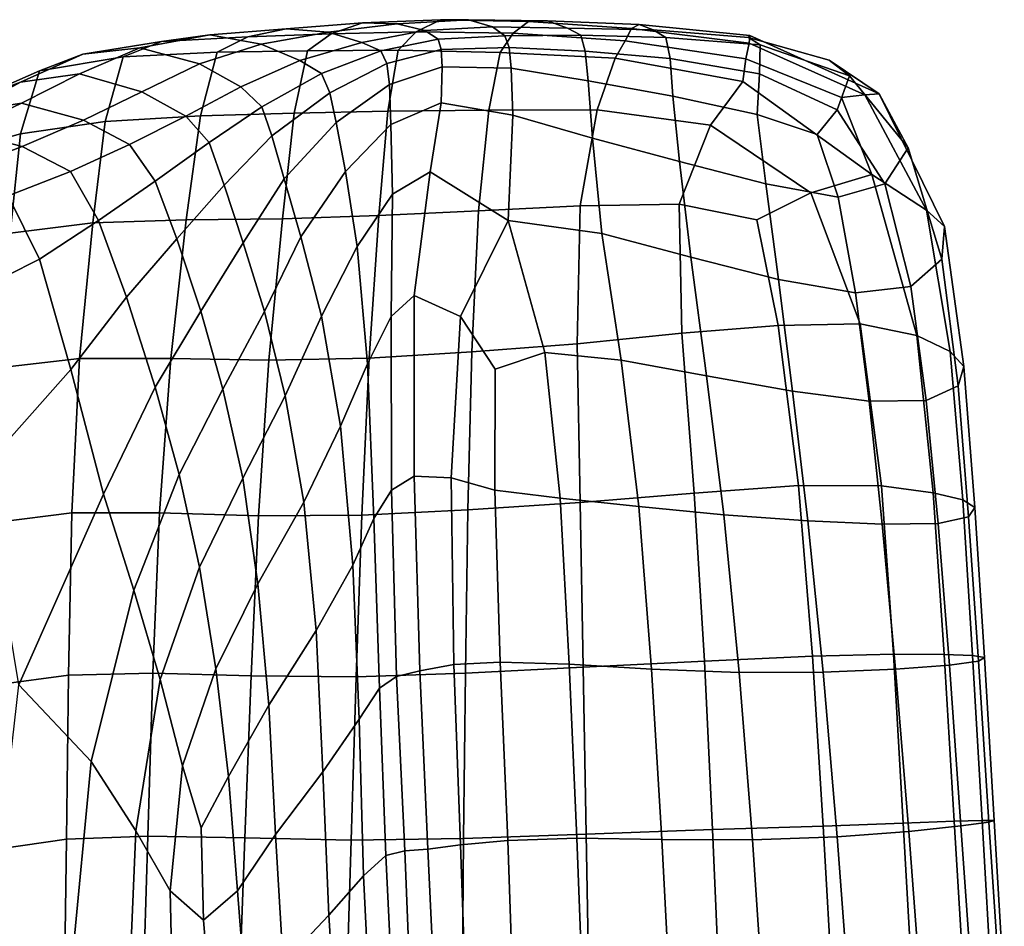
# Model space of a CAD drawing. Units: inches. Extents: x -17.3 to 17.3, y -14.1 to 14.1.
# Drawn here: x 12.3 to 16.6, y 6.8 to 10.8 of the extents above; entities that cross this region are included whole.
import ezdxf

# ---------------------------------------------------------------- set-up
doc = ezdxf.new("R2010")
doc.units = ezdxf.units.IN
doc.header["$MEASUREMENT"] = 0
doc.layers.add('AFUFU-3D-CH-ST', color=2, linetype='Continuous')

msp = doc.modelspace()

# ---------------------------------------------------------------- linework, layer by layer
at = {"layer": 'AFUFU-3D-CH-ST'}
for points in [[(13.6445, 10.7486, 20.8507), (13.7821, 10.7972, 20.6378), (13.4466, 10.7716, 20.2998), (13.2769, 10.735, 20.5046)], [(13.6314, 10.7557, 20.096), (13.4466, 10.7716, 20.2998), (13.7821, 10.7972, 20.6378), (13.9363, 10.7924, 20.421)], [(13.6314, 10.7557, 20.096), (13.9363, 10.7924, 20.421), (14.0574, 10.7633, 20.2742), (13.7791, 10.711, 19.9602)], [(13.6445, 10.7486, 20.8507), (14.0201, 10.7585, 21.0899), (14.1266, 10.8114, 20.8657), (13.7821, 10.7972, 20.6378)], [(13.7821, 10.7972, 20.6378), (14.1266, 10.8114, 20.8657), (14.2512, 10.8105, 20.6254), (13.9363, 10.7924, 20.421)], [(13.9363, 10.7924, 20.421), (14.2512, 10.8105, 20.6254), (14.3558, 10.7801, 20.4477), (14.0574, 10.7633, 20.2742)], [(14.4475, 10.7518, 21.2232), (14.5154, 10.8028, 20.9919), (14.1266, 10.8114, 20.8657), (14.0201, 10.7585, 21.0899)], [(14.0574, 10.7633, 20.2742), (14.3558, 10.7801, 20.4477), (14.4106, 10.7404, 20.3647), (14.1166, 10.7254, 20.2202)], [(14.5154, 10.8028, 20.9919), (14.5985, 10.807, 20.7342), (14.2512, 10.8105, 20.6254), (14.1266, 10.8114, 20.8657)], [(14.5985, 10.807, 20.7342), (14.6879, 10.7744, 20.5193), (14.3558, 10.7801, 20.4477), (14.2512, 10.8105, 20.6254)], [(14.6879, 10.7744, 20.5193), (14.7456, 10.7424, 20.3806), (14.4106, 10.7404, 20.3647), (14.3558, 10.7801, 20.4477)], [(14.4475, 10.7518, 21.2232), (14.9413, 10.7181, 21.2577), (14.9696, 10.7731, 21.0292), (14.5154, 10.8028, 20.9919)], [(14.5154, 10.8028, 20.9919), (14.9696, 10.7731, 21.0292), (15.0031, 10.7902, 20.777), (14.5985, 10.807, 20.7342)], [(14.5985, 10.807, 20.7342), (15.0031, 10.7902, 20.777), (15.0648, 10.7659, 20.551), (14.6879, 10.7744, 20.5193)], [(14.9696, 10.7731, 21.0292), (15.4893, 10.7082, 21.0161), (15.4925, 10.7411, 20.776), (15.0031, 10.7902, 20.777)], [(15.0031, 10.7902, 20.777), (15.4925, 10.7411, 20.776), (15.4864, 10.7335, 20.5647), (15.0648, 10.7659, 20.551)], [(12.8001, 10.6866, 19.2853), (12.5483, 10.6588, 19.4719), (12.896, 10.7156, 20.0505), (13.1083, 10.7447, 19.8524)], [(13.2769, 10.735, 20.5046), (12.896, 10.7156, 20.0505), (12.7261, 10.6476, 20.207), (13.142, 10.6684, 20.6683)], [(12.8001, 10.6866, 19.2853), (13.1083, 10.7447, 19.8524), (13.3357, 10.7037, 19.6513), (13.0631, 10.6171, 19.0906)], [(13.4466, 10.7716, 20.2998), (13.1083, 10.7447, 19.8524), (12.896, 10.7156, 20.0505), (13.2769, 10.735, 20.5046)], [(13.6314, 10.7557, 20.096), (13.3357, 10.7037, 19.6513), (13.1083, 10.7447, 19.8524), (13.4466, 10.7716, 20.2998)], [(13.6445, 10.7486, 20.8507), (13.2769, 10.735, 20.5046), (13.142, 10.6684, 20.6683), (13.5398, 10.6746, 21.018)], [(13.6314, 10.7557, 20.096), (13.7791, 10.711, 19.9602), (13.5067, 10.6312, 19.5154), (13.3357, 10.7037, 19.6513)], [(13.6445, 10.7486, 20.8507), (13.5398, 10.6746, 21.018), (13.9405, 10.6765, 21.2637), (14.0201, 10.7585, 21.0899)], [(13.7791, 10.711, 19.9602), (14.0574, 10.7633, 20.2742), (14.1166, 10.7254, 20.2202), (13.8642, 10.6745, 19.9015)], [(14.3896, 10.6659, 21.3954), (14.4475, 10.7518, 21.2232), (14.0201, 10.7585, 21.0899), (13.9405, 10.6765, 21.2637)], [(14.1166, 10.7254, 20.2202), (14.4106, 10.7404, 20.3647), (14.4298, 10.689, 20.3451), (14.1295, 10.6801, 20.2202)], [(14.3896, 10.6659, 21.3954), (14.8975, 10.6421, 21.4306), (14.9413, 10.7181, 21.2577), (14.4475, 10.7518, 21.2232)], [(14.7456, 10.7424, 20.3806), (14.7656, 10.6731, 20.3338), (14.4298, 10.689, 20.3451), (14.4106, 10.7404, 20.3647)], [(15.0648, 10.7659, 20.551), (15.1218, 10.7331, 20.3833), (14.7456, 10.7424, 20.3806), (14.6879, 10.7744, 20.5193)], [(14.7456, 10.7424, 20.3806), (15.1218, 10.7331, 20.3833), (15.1411, 10.6407, 20.3176), (14.7656, 10.6731, 20.3338)], [(14.9413, 10.7181, 21.2577), (15.4738, 10.6391, 21.2361), (15.4893, 10.7082, 21.0161), (14.9696, 10.7731, 21.0292)], [(15.0648, 10.7659, 20.551), (15.4864, 10.7335, 20.5647), (15.5377, 10.7011, 20.386), (15.1218, 10.7331, 20.3833)], [(15.5377, 10.7011, 20.386), (15.535, 10.5721, 20.3202), (15.1411, 10.6407, 20.3176), (15.1218, 10.7331, 20.3833)], [(15.4925, 10.7411, 20.776), (16.0635, 10.4848, 20.7724), (15.8426, 10.633, 20.577), (15.4864, 10.7335, 20.5647)], [(15.4864, 10.7335, 20.5647), (15.8426, 10.633, 20.577), (15.9319, 10.5638, 20.4362), (15.5377, 10.7011, 20.386)], [(15.4893, 10.7082, 21.0161), (15.9993, 10.4801, 21.0371), (16.0635, 10.4848, 20.7724), (15.4925, 10.7411, 20.776)], [(12.896, 10.7156, 20.0505), (12.5483, 10.6588, 19.4719), (12.3569, 10.5858, 19.6074), (12.7261, 10.6476, 20.207)], [(13.5067, 10.6312, 19.5154), (13.2462, 10.5146, 18.9563), (13.0631, 10.6171, 19.0906), (13.3357, 10.7037, 19.6513)], [(13.602, 10.5736, 19.4514), (13.5067, 10.6312, 19.5154), (13.7791, 10.711, 19.9602), (13.8642, 10.6745, 19.9015)], [(13.8642, 10.6745, 19.9015), (14.1166, 10.7254, 20.2202), (14.1295, 10.6801, 20.2202), (13.8905, 10.6184, 19.9012)], [(14.8975, 10.6421, 21.4306), (15.4608, 10.5382, 21.4132), (15.4738, 10.6391, 21.2361), (14.9413, 10.7181, 21.2577)], [(15.4738, 10.6391, 21.2361), (15.8967, 10.4685, 21.2249), (15.9993, 10.4801, 21.0371), (15.4893, 10.7082, 21.0161)], [(15.5377, 10.7011, 20.386), (15.9319, 10.5638, 20.4362), (15.8769, 10.4139, 20.3716), (15.535, 10.5721, 20.3202)], [(12.0794, 10.464, 18.8988), (12.3569, 10.5858, 19.6074), (12.5483, 10.6588, 19.4719), (12.2741, 10.5362, 18.7754)], [(12.8001, 10.6866, 19.2853), (12.5334, 10.5723, 18.5991), (12.2741, 10.5362, 18.7754), (12.5483, 10.6588, 19.4719)], [(12.2742, 10.3081, 19.6947), (12.6474, 10.3616, 20.2797), (12.7261, 10.6476, 20.207), (12.3569, 10.5858, 19.6074)], [(12.8001, 10.6866, 19.2853), (13.0631, 10.6171, 19.0906), (12.8096, 10.4933, 18.4072), (12.5334, 10.5723, 18.5991)], [(13.142, 10.6684, 20.6683), (12.7261, 10.6476, 20.207), (12.6474, 10.3616, 20.2797), (13.0674, 10.3868, 20.7391)], [(13.5398, 10.6746, 21.018), (13.142, 10.6684, 20.6683), (13.0674, 10.3868, 20.7391), (13.481, 10.3986, 21.092)], [(13.5398, 10.6746, 21.018), (13.481, 10.3986, 21.092), (13.8947, 10.4074, 21.343), (13.9405, 10.6765, 21.2637)], [(13.602, 10.5736, 19.4514), (13.8642, 10.6745, 19.9015), (13.8905, 10.6184, 19.9012), (13.6381, 10.4889, 19.45)], [(13.8905, 10.6184, 19.9012), (14.1295, 10.6801, 20.2202), (14.135, 10.6032, 20.2342), (13.9023, 10.5247, 19.9296)], [(14.3402, 10.4118, 21.4738), (14.3896, 10.6659, 21.3954), (13.9405, 10.6765, 21.2637), (13.8947, 10.4074, 21.343)], [(14.1295, 10.6801, 20.2202), (14.4298, 10.689, 20.3451), (14.4394, 10.597, 20.336), (14.135, 10.6032, 20.2342)], [(14.3402, 10.4118, 21.4738), (14.8179, 10.4133, 21.5135), (14.8975, 10.6421, 21.4306), (14.3896, 10.6659, 21.3954)], [(14.7656, 10.6731, 20.3338), (14.7781, 10.5421, 20.3142), (14.4394, 10.597, 20.336), (14.4298, 10.689, 20.3451)], [(14.7656, 10.6731, 20.3338), (15.1411, 10.6407, 20.3176), (15.1518, 10.4742, 20.2954), (14.7781, 10.5421, 20.3142)], [(13.2462, 10.5146, 18.9563), (13.0027, 10.3852, 18.2671), (12.8096, 10.4933, 18.4072), (13.0631, 10.6171, 19.0906)], [(13.602, 10.5736, 19.4514), (13.339, 10.427, 18.8902), (13.2462, 10.5146, 18.9563), (13.5067, 10.6312, 19.5154)], [(13.6381, 10.4889, 19.45), (13.8905, 10.6184, 19.9012), (13.9023, 10.5247, 19.9296), (13.6664, 10.3583, 19.4933)], [(13.9023, 10.5247, 19.9296), (14.135, 10.6032, 20.2342), (14.1306, 10.4446, 20.287), (13.9073, 10.3483, 20.0124)], [(14.135, 10.6032, 20.2342), (14.4394, 10.597, 20.336), (14.4458, 10.3894, 20.3408), (14.1306, 10.4446, 20.287)], [(15.3179, 10.3453, 21.4984), (15.4608, 10.5382, 21.4132), (14.8975, 10.6421, 21.4306), (14.8179, 10.4133, 21.5135)], [(15.1411, 10.6407, 20.3176), (15.535, 10.5721, 20.3202), (15.5245, 10.3933, 20.3023), (15.1518, 10.4742, 20.2954)], [(15.4738, 10.6391, 21.2361), (15.4608, 10.5382, 21.4132), (16.03, 10.1286, 21.3614), (15.8967, 10.4685, 21.2249)], [(16.1904, 10.2459, 20.5593), (15.9319, 10.5638, 20.4362), (15.8426, 10.633, 20.577), (16.0635, 10.4848, 20.7724)], [(12.0794, 10.464, 18.8988), (11.9834, 10.2268, 18.9938), (12.2742, 10.3081, 19.6947), (12.3569, 10.5858, 19.6074)], [(12.0312, 10.4028, 17.9935), (12.2741, 10.5362, 18.7754), (12.5334, 10.5723, 18.5991), (12.2775, 10.4434, 17.823)], [(12.8096, 10.4933, 18.4072), (12.5515, 10.3681, 17.6303), (12.2775, 10.4434, 17.823), (12.5334, 10.5723, 18.5991)], [(13.602, 10.5736, 19.4514), (13.6381, 10.4889, 19.45), (13.382, 10.2986, 18.8821), (13.339, 10.427, 18.8902)], [(14.7781, 10.5421, 20.3142), (14.7985, 10.2887, 20.3032), (14.4458, 10.3894, 20.3408), (14.4394, 10.597, 20.336)], [(15.535, 10.5721, 20.3202), (15.8769, 10.4139, 20.3716), (15.7892, 10.3043, 20.3385), (15.5245, 10.3933, 20.3023)], [(16.0884, 10.0868, 20.4358), (15.8769, 10.4139, 20.3716), (15.9319, 10.5638, 20.4362), (16.1904, 10.2459, 20.5593)], [(12.0312, 10.4028, 17.9935), (11.848, 10.3297, 18.1131), (12.0794, 10.464, 18.8988), (12.2741, 10.5362, 18.7754)], [(13.7072, 10.1416, 19.5933), (13.6664, 10.3583, 19.4933), (13.9023, 10.5247, 19.9296), (13.9073, 10.3483, 20.0124)], [(14.7781, 10.5421, 20.3142), (15.1518, 10.4742, 20.2954), (15.1811, 10.1856, 20.2822), (14.7985, 10.2887, 20.3032)], [(15.3179, 10.3453, 21.4984), (15.7614, 10.0478, 21.4904), (16.03, 10.1286, 21.3614), (15.4608, 10.5382, 21.4132)], [(13.0027, 10.3852, 18.2671), (12.7551, 10.2603, 17.4824), (12.5515, 10.3681, 17.6303), (12.8096, 10.4933, 18.4072)], [(13.339, 10.427, 18.8902), (13.1064, 10.2688, 18.1918), (13.0027, 10.3852, 18.2671), (13.2462, 10.5146, 18.9563)], [(13.382, 10.2986, 18.8821), (13.6381, 10.4889, 19.45), (13.6664, 10.3583, 19.4933), (13.4373, 10.1094, 18.9206)], [(15.1518, 10.4742, 20.2954), (15.5245, 10.3933, 20.3023), (15.563, 10.0869, 20.2907), (15.1811, 10.1856, 20.2822)], [(16.2719, 9.9711, 21.108), (15.9993, 10.4801, 21.0371), (15.8967, 10.4685, 21.2249), (16.03, 10.1286, 21.3614)], [(16.3506, 9.8986, 20.8723), (16.0635, 10.4848, 20.7724), (15.9993, 10.4801, 21.0371), (16.2719, 9.9711, 21.108)], [(16.3506, 9.8986, 20.8723), (16.3388, 9.7542, 20.651), (16.1904, 10.2459, 20.5593), (16.0635, 10.4848, 20.7724)], [(12.0183, 10.3189, 17.0072), (11.7896, 10.2766, 17.1701), (12.0312, 10.4028, 17.9935), (12.2775, 10.4434, 17.823)], [(12.0183, 10.3189, 17.0072), (12.2775, 10.4434, 17.823), (12.5515, 10.3681, 17.6303), (12.2803, 10.2515, 16.8212)], [(13.9158, 10.0415, 20.1841), (13.9073, 10.3483, 20.0124), (14.1306, 10.4446, 20.287), (14.0817, 10.1394, 20.4221)], [(14.0817, 10.1394, 20.4221), (14.1306, 10.4446, 20.287), (14.4458, 10.3894, 20.3408), (14.4257, 9.9244, 20.3805)], [(12.5923, 9.9151, 20.339), (13.0043, 9.9277, 20.7842), (13.0674, 10.3868, 20.7391), (12.6474, 10.3616, 20.2797)], [(13.1064, 10.2688, 18.1918), (12.8685, 10.0983, 17.4024), (12.7551, 10.2603, 17.4824), (13.0027, 10.3852, 18.2671)], [(13.481, 10.3986, 21.092), (13.0674, 10.3868, 20.7391), (13.0043, 9.9277, 20.7842), (13.429, 9.9328, 21.1327)], [(13.382, 10.2986, 18.8821), (13.1728, 10.081, 18.1689), (13.1064, 10.2688, 18.1918), (13.339, 10.427, 18.8902)], [(13.8947, 10.4074, 21.343), (13.481, 10.3986, 21.092), (13.429, 9.9328, 21.1327), (13.8549, 9.9478, 21.3846)], [(14.3402, 10.4118, 21.4738), (13.8947, 10.4074, 21.343), (13.8549, 9.9478, 21.3846), (14.2946, 9.9681, 21.5184)], [(14.7438, 9.99, 21.5643), (14.8179, 10.4133, 21.5135), (14.3402, 10.4118, 21.4738), (14.2946, 9.9681, 21.5184)], [(14.7985, 10.2887, 20.3032), (14.8385, 9.8684, 20.2989), (14.4257, 9.9244, 20.3805), (14.4458, 10.3894, 20.3408)], [(15.3179, 10.3453, 21.4984), (14.8179, 10.4133, 21.5135), (14.7438, 9.99, 21.5643), (15.1802, 9.9976, 21.5594)], [(15.5245, 10.3933, 20.3023), (15.7892, 10.3043, 20.3385), (15.8817, 10.0283, 20.3476), (15.563, 10.0869, 20.2907)], [(16.0884, 10.0868, 20.4358), (15.8817, 10.0283, 20.3476), (15.7892, 10.3043, 20.3385), (15.8769, 10.4139, 20.3716)], [(12.2742, 10.3081, 19.6947), (12.2279, 9.8694, 19.7756), (12.5923, 9.9151, 20.339), (12.6474, 10.3616, 20.2797)], [(12.4934, 10.1412, 16.6721), (12.2803, 10.2515, 16.8212), (12.5515, 10.3681, 17.6303), (12.7551, 10.2603, 17.4824)], [(13.4373, 10.1094, 18.9206), (13.6664, 10.3583, 19.4933), (13.7072, 10.1416, 19.5933), (13.5111, 9.8525, 19.0138)], [(13.7587, 9.8109, 19.7832), (13.7072, 10.1416, 19.5933), (13.9073, 10.3483, 20.0124), (13.9158, 10.0415, 20.1841)], [(15.3179, 10.3453, 21.4984), (15.1802, 9.9976, 21.5594), (15.5225, 9.9276, 21.5375), (15.7614, 10.0478, 21.4904)], [(12.004, 10.1459, 16.0357), (11.7582, 10.2023, 16.2067), (12.0183, 10.3189, 17.0072), (12.2803, 10.2515, 16.8212)], [(12.2742, 10.3081, 19.6947), (11.9834, 10.2268, 18.9938), (11.9395, 9.7895, 19.0806), (12.2279, 9.8694, 19.7756)], [(13.382, 10.2986, 18.8821), (13.4373, 10.1094, 18.9206), (13.2564, 9.8267, 18.1882), (13.1728, 10.081, 18.1689)], [(12.4934, 10.1412, 16.6721), (12.7551, 10.2603, 17.4824), (12.8685, 10.0983, 17.4024), (12.6181, 9.9258, 16.5885)], [(13.1728, 10.081, 18.1689), (12.9635, 9.8442, 17.3626), (12.8685, 10.0983, 17.4024), (13.1064, 10.2688, 18.1918)], [(14.7985, 10.2887, 20.3032), (15.1811, 10.1856, 20.2822), (15.2314, 9.7629, 20.274), (14.8385, 9.8684, 20.2989)], [(12.4934, 10.1412, 16.6721), (12.2196, 10.0339, 15.8917), (12.004, 10.1459, 16.0357), (12.2803, 10.2515, 16.8212)], [(16.0884, 10.0868, 20.4358), (16.1904, 10.2459, 20.5593), (16.3388, 9.7542, 20.651), (16.2024, 9.6336, 20.4784)], [(15.2314, 9.7629, 20.274), (15.1811, 10.1856, 20.2822), (15.563, 10.0869, 20.2907), (15.6193, 9.6644, 20.2834)], [(12.4934, 10.1412, 16.6721), (12.6181, 9.9258, 16.5885), (12.3566, 9.7543, 15.7849), (12.2196, 10.0339, 15.8917)], [(13.7587, 9.8109, 19.7832), (13.6016, 9.5036, 19.1723), (13.5111, 9.8525, 19.0138), (13.7072, 10.1416, 19.5933)], [(13.91, 9.5013, 20.4361), (13.9158, 10.0415, 20.1841), (14.0817, 10.1394, 20.4221), (14.0112, 9.594, 20.6349)], [(14.0112, 9.594, 20.6349), (14.0817, 10.1394, 20.4221), (14.4257, 9.9244, 20.3805), (14.2155, 9.5018, 20.6101)], [(15.7614, 10.0478, 21.4904), (15.9791, 9.4688, 21.5189), (16.229, 9.4182, 21.3495), (16.03, 10.1286, 21.3614)], [(16.2719, 9.9711, 21.108), (16.03, 10.1286, 21.3614), (16.229, 9.4182, 21.3495), (16.3756, 9.3464, 21.1365)], [(12.9635, 9.8442, 17.3626), (12.7408, 9.5873, 16.5218), (12.6181, 9.9258, 16.5885), (12.8685, 10.0983, 17.4024)], [(13.2564, 9.8267, 18.1882), (13.0686, 9.5254, 17.357), (12.9635, 9.8442, 17.3626), (13.1728, 10.081, 18.1689)], [(13.2564, 9.8267, 18.1882), (13.4373, 10.1094, 18.9206), (13.5111, 9.8525, 19.0138), (13.3503, 9.5228, 18.2506)], [(15.563, 10.0869, 20.2907), (15.8817, 10.0283, 20.3476), (15.9585, 9.6054, 20.3535), (15.6193, 9.6644, 20.2834)], [(16.0884, 10.0868, 20.4358), (16.2024, 9.6336, 20.4784), (15.9585, 9.6054, 20.3535), (15.8817, 10.0283, 20.3476)], [(13.91, 9.5013, 20.4361), (13.8055, 9.2926, 20.0399), (13.7587, 9.8109, 19.7832), (13.9158, 10.0415, 20.1841)], [(15.7614, 10.0478, 21.4904), (15.5225, 9.9276, 21.5375), (15.6169, 9.4617, 21.5787), (15.9791, 9.4688, 21.5189)], [(12.3566, 9.7543, 15.7849), (12.0652, 9.6069, 14.9987), (11.9368, 9.9498, 15.1651), (12.2196, 10.0339, 15.8917)], [(15.1802, 9.9976, 21.5594), (14.7438, 9.99, 21.5643), (14.7304, 9.3811, 21.6176), (15.1917, 9.4285, 21.6142)], [(15.6169, 9.4617, 21.5787), (15.5225, 9.9276, 21.5375), (15.1802, 9.9976, 21.5594), (15.1917, 9.4285, 21.6142)], [(14.2649, 9.345, 21.5682), (14.2946, 9.9681, 21.5184), (13.8549, 9.9478, 21.3846), (13.8123, 9.3181, 21.4256)], [(14.7438, 9.99, 21.5643), (14.2946, 9.9681, 21.5184), (14.2649, 9.345, 21.5682), (14.7304, 9.3811, 21.6176)], [(16.3506, 9.8986, 20.8723), (16.2719, 9.9711, 21.108), (16.3756, 9.3464, 21.1365), (16.4361, 9.281, 20.9112)], [(12.5923, 9.9151, 20.339), (12.2279, 9.8694, 19.7756), (12.1891, 9.2761, 19.8746), (12.5344, 9.3165, 20.4127)], [(12.3566, 9.7543, 15.7849), (12.6181, 9.9258, 16.5885), (12.7408, 9.5873, 16.5218), (12.4959, 9.268, 15.6246)], [(12.5923, 9.9151, 20.339), (12.5344, 9.3165, 20.4127), (12.9369, 9.3163, 20.8327), (13.0043, 9.9277, 20.7842)], [(12.9369, 9.3163, 20.8327), (13.3695, 9.3084, 21.1739), (13.429, 9.9328, 21.1327), (13.0043, 9.9277, 20.7842)], [(13.8549, 9.9478, 21.3846), (13.429, 9.9328, 21.1327), (13.3695, 9.3084, 21.1739), (13.8123, 9.3181, 21.4256)], [(14.2155, 9.5018, 20.6101), (14.4257, 9.9244, 20.3805), (14.5867, 9.3423, 20.3616), (14.3681, 9.2689, 20.4864)], [(14.8385, 9.8684, 20.2989), (14.924, 9.3087, 20.2942), (14.5867, 9.3423, 20.3616), (14.4257, 9.9244, 20.3805)], [(14.8385, 9.8684, 20.2989), (15.2314, 9.7629, 20.274), (15.3005, 9.2392, 20.2688), (14.924, 9.3087, 20.2942)], [(16.3506, 9.8986, 20.8723), (16.4361, 9.281, 20.9112), (16.411, 9.1952, 20.6855), (16.3388, 9.7542, 20.651)], [(12.9635, 9.8442, 17.3626), (13.0686, 9.5254, 17.357), (12.8672, 9.1902, 16.4837), (12.7408, 9.5873, 16.5218)], [(13.2564, 9.8267, 18.1882), (13.3503, 9.5228, 18.2506), (13.1661, 9.1809, 17.3894), (13.0686, 9.5254, 17.357)], [(13.5111, 9.8525, 19.0138), (13.6016, 9.5036, 19.1723), (13.442, 9.151, 18.3638), (13.3503, 9.5228, 18.2506)], [(13.7587, 9.8109, 19.7832), (13.8055, 9.2926, 20.0399), (13.6854, 9.0167, 19.3897), (13.6016, 9.5036, 19.1723)], [(12.3566, 9.7543, 15.7849), (12.4959, 9.268, 15.6246), (12.1075, 8.8305, 14.5326), (12.0652, 9.6069, 14.9987)], [(15.2314, 9.7629, 20.274), (15.6193, 9.6644, 20.2834), (15.6805, 9.172, 20.2796), (15.3005, 9.2392, 20.2688)], [(16.2024, 9.6336, 20.4784), (16.3388, 9.7542, 20.651), (16.411, 9.1952, 20.6855), (16.2707, 9.1306, 20.4971)], [(15.6193, 9.6644, 20.2834), (15.9585, 9.6054, 20.3535), (16.019, 9.1272, 20.3587), (15.6805, 9.172, 20.2796)], [(16.2024, 9.6336, 20.4784), (16.2707, 9.1306, 20.4971), (16.019, 9.1272, 20.3587), (15.9585, 9.6054, 20.3535)], [(12.7408, 9.5873, 16.5218), (12.8672, 9.1902, 16.4837), (12.6391, 8.7173, 15.537), (12.4959, 9.268, 15.6246)], [(13.9112, 8.7354, 20.6687), (13.91, 9.5013, 20.4361), (14.0112, 9.594, 20.6349), (14.0111, 8.7974, 20.8362)], [(14.0111, 8.7974, 20.8362), (14.0112, 9.594, 20.6349), (14.2155, 9.5018, 20.6101), (14.1739, 8.7893, 20.7337)], [(12.8672, 9.1902, 16.4837), (13.0686, 9.5254, 17.357), (13.1661, 9.1809, 17.3894), (12.9743, 8.8047, 16.5018)], [(13.2542, 8.7879, 17.4648), (13.1661, 9.1809, 17.3894), (13.3503, 9.5228, 18.2506), (13.442, 9.151, 18.3638)], [(13.442, 9.151, 18.3638), (13.6016, 9.5036, 19.1723), (13.6854, 9.0167, 19.3897), (13.5237, 8.6821, 18.5275)], [(13.9112, 8.7354, 20.6687), (13.8332, 8.6106, 20.2946), (13.8055, 9.2926, 20.0399), (13.91, 9.5013, 20.4361)], [(14.1739, 8.7893, 20.7337), (14.2155, 9.5018, 20.6101), (14.3681, 9.2689, 20.4864), (14.3662, 8.7348, 20.5182)], [(15.6169, 9.4617, 21.5787), (15.1917, 9.4285, 21.6142), (15.2464, 8.7213, 21.6673), (15.7063, 8.7558, 21.6299)], [(15.6169, 9.4617, 21.5787), (15.7063, 8.7558, 21.6299), (16.0731, 8.7535, 21.5524), (15.9791, 9.4688, 21.5189)], [(16.229, 9.4182, 21.3495), (15.9791, 9.4688, 21.5189), (16.0731, 8.7535, 21.5524), (16.3019, 8.7233, 21.3781)], [(15.1917, 9.4285, 21.6142), (14.7304, 9.3811, 21.6176), (14.7431, 8.6805, 21.6682), (15.2464, 8.7213, 21.6673)], [(16.4314, 8.6917, 21.1627), (16.3756, 9.3464, 21.1365), (16.229, 9.4182, 21.3495), (16.3019, 8.7233, 21.3781)], [(14.2649, 9.345, 21.5682), (13.8123, 9.3181, 21.4256), (13.7792, 8.6249, 21.4636), (14.2478, 8.6485, 21.6119)], [(14.2649, 9.345, 21.5682), (14.2478, 8.6485, 21.6119), (14.7431, 8.6805, 21.6682), (14.7304, 9.3811, 21.6176)], [(14.3662, 8.7348, 20.5182), (14.3681, 9.2689, 20.4864), (14.5867, 9.3423, 20.3616), (14.6551, 8.6996, 20.3586)], [(14.6551, 8.6996, 20.3586), (14.5867, 9.3423, 20.3616), (14.924, 9.3087, 20.2942), (15.002, 8.6623, 20.2882)], [(16.4361, 9.281, 20.9112), (16.3756, 9.3464, 21.1365), (16.4314, 8.6917, 21.1627), (16.4845, 8.6582, 20.9269)], [(12.1737, 8.5937, 19.979), (12.5002, 8.6343, 20.4857), (12.5344, 9.3165, 20.4127), (12.1891, 9.2761, 19.8746)], [(12.9369, 9.3163, 20.8327), (12.5344, 9.3165, 20.4127), (12.5002, 8.6343, 20.4857), (12.8863, 8.6353, 20.8836)], [(12.9369, 9.3163, 20.8327), (12.8863, 8.6353, 20.8836), (13.3243, 8.6223, 21.2106), (13.3695, 9.3084, 21.1739)], [(13.3243, 8.6223, 21.2106), (13.7792, 8.6249, 21.4636), (13.8123, 9.3181, 21.4256), (13.3695, 9.3084, 21.1739)], [(15.002, 8.6623, 20.2882), (14.924, 9.3087, 20.2942), (15.3005, 9.2392, 20.2688), (15.3768, 8.6263, 20.2649)], [(12.4959, 9.268, 15.6246), (12.6391, 8.7173, 15.537), (12.2657, 7.8758, 14.4225), (12.1075, 8.8305, 14.5326)], [(13.8055, 9.2926, 20.0399), (13.8332, 8.6106, 20.2946), (13.7397, 8.4033, 19.612), (13.6854, 9.0167, 19.3897)], [(16.4361, 9.281, 20.9112), (16.4845, 8.6582, 20.9269), (16.4574, 8.6171, 20.6995), (16.411, 9.1952, 20.6855)], [(15.6805, 9.172, 20.2796), (15.7474, 8.5998, 20.2809), (15.3768, 8.6263, 20.2649), (15.3005, 9.2392, 20.2688)], [(12.6391, 8.7173, 15.537), (12.8672, 9.1902, 16.4837), (12.9743, 8.8047, 16.5018), (12.7734, 8.2932, 15.6343)], [(13.063, 8.3954, 16.5711), (12.9743, 8.8047, 16.5018), (13.1661, 9.1809, 17.3894), (13.2542, 8.7879, 17.4648)], [(15.6805, 9.172, 20.2796), (16.019, 9.1272, 20.3587), (16.0761, 8.5852, 20.3675), (15.7474, 8.5998, 20.2809)], [(16.411, 9.1952, 20.6855), (16.4574, 8.6171, 20.6995), (16.3231, 8.5882, 20.5103), (16.2707, 9.1306, 20.4971)], [(13.2542, 8.7879, 17.4648), (13.442, 9.151, 18.3638), (13.5237, 8.6821, 18.5275), (13.3203, 8.3215, 17.5893)], [(16.0761, 8.5852, 20.3675), (16.019, 9.1272, 20.3587), (16.2707, 9.1306, 20.4971), (16.3231, 8.5882, 20.5103)], [(13.5788, 8.1153, 18.7086), (13.5237, 8.6821, 18.5275), (13.6854, 9.0167, 19.3897), (13.7397, 8.4033, 19.612)], [(12.8903, 7.8995, 15.7896), (12.7734, 8.2932, 15.6343), (12.9743, 8.8047, 16.5018), (13.063, 8.3954, 16.5711)], [(13.063, 8.3954, 16.5711), (13.2542, 8.7879, 17.4648), (13.3203, 8.3215, 17.5893), (13.135, 7.9459, 16.6937)], [(13.9112, 8.7354, 20.6687), (14.0111, 8.7974, 20.8362), (14.0355, 7.9375, 20.8372), (13.9331, 7.9127, 20.7542)], [(14.0111, 8.7974, 20.8362), (14.1739, 8.7893, 20.7337), (14.1856, 7.9657, 20.7114), (14.0355, 7.9375, 20.8372)], [(14.1739, 8.7893, 20.7337), (14.3662, 8.7348, 20.5182), (14.3897, 7.9751, 20.4988), (14.1856, 7.9657, 20.7114)], [(13.9112, 8.7354, 20.6687), (13.9331, 7.9127, 20.7542), (13.8582, 7.8613, 20.4366), (13.8332, 8.6106, 20.2946)], [(14.3662, 8.7348, 20.5182), (14.6551, 8.6996, 20.3586), (14.6945, 7.9671, 20.3493), (14.3897, 7.9751, 20.4988)], [(15.7063, 8.7558, 21.6299), (15.2464, 8.7213, 21.6673), (15.2915, 7.9798, 21.7137), (15.7689, 8.0022, 21.6734)], [(15.7063, 8.7558, 21.6299), (15.7689, 8.0022, 21.6734), (16.1262, 8.0106, 21.5806), (16.0731, 8.7535, 21.5524)], [(16.3019, 8.7233, 21.3781), (16.0731, 8.7535, 21.5524), (16.1262, 8.0106, 21.5806), (16.3494, 8.01, 21.4065)], [(12.6391, 8.7173, 15.537), (12.7734, 8.2932, 15.6343), (12.5857, 7.5376, 14.9157), (12.2657, 7.8758, 14.4225)], [(14.6551, 8.6996, 20.3586), (15.002, 8.6623, 20.2882), (15.0585, 7.9453, 20.2827), (14.6945, 7.9671, 20.3493)], [(15.2464, 8.7213, 21.6673), (14.7431, 8.6805, 21.6682), (14.7565, 7.9537, 21.7115), (15.2915, 7.9798, 21.7137)], [(16.4314, 8.6917, 21.1627), (16.3019, 8.7233, 21.3781), (16.3494, 8.01, 21.4065), (16.4748, 8.0054, 21.1836)], [(16.4845, 8.6582, 20.9269), (16.4314, 8.6917, 21.1627), (16.4748, 8.0054, 21.1836), (16.527, 7.9962, 20.9391)], [(13.3691, 7.7867, 17.7419), (13.3203, 8.3215, 17.5893), (13.5237, 8.6821, 18.5275), (13.5788, 8.1153, 18.7086)], [(14.2478, 8.6485, 21.6119), (13.7792, 8.6249, 21.4636), (13.7543, 7.9114, 21.4948), (14.2367, 7.9279, 21.6487)], [(14.2478, 8.6485, 21.6119), (14.2367, 7.9279, 21.6487), (14.7565, 7.9537, 21.7115), (14.7431, 8.6805, 21.6682)], [(15.002, 8.6623, 20.2882), (15.3768, 8.6263, 20.2649), (15.4456, 7.9306, 20.262), (15.0585, 7.9453, 20.2827)], [(16.4845, 8.6582, 20.9269), (16.527, 7.9962, 20.9391), (16.5012, 7.9806, 20.7144), (16.4574, 8.6171, 20.6995)], [(12.1764, 7.877, 20.0741), (12.4853, 7.9191, 20.552), (12.5002, 8.6343, 20.4857), (12.1737, 8.5937, 19.979)], [(12.4853, 7.9191, 20.552), (12.8572, 7.927, 20.9281), (12.8863, 8.6353, 20.8836), (12.5002, 8.6343, 20.4857)], [(13.3243, 8.6223, 21.2106), (12.8863, 8.6353, 20.8836), (12.8572, 7.927, 20.9281), (13.2912, 7.9159, 21.2446)], [(13.3243, 8.6223, 21.2106), (13.2912, 7.9159, 21.2446), (13.7543, 7.9114, 21.4948), (13.7792, 8.6249, 21.4636)], [(13.7397, 8.4033, 19.612), (13.8332, 8.6106, 20.2946), (13.8582, 7.8613, 20.4366), (13.7677, 7.7241, 19.774)], [(15.3768, 8.6263, 20.2649), (15.7474, 8.5998, 20.2809), (15.8153, 7.9321, 20.2877), (15.4456, 7.9306, 20.262)], [(16.4574, 8.6171, 20.6995), (16.5012, 7.9806, 20.7144), (16.3728, 7.9626, 20.5264), (16.3231, 8.5882, 20.5103)], [(16.0761, 8.5852, 20.3675), (16.1355, 7.9451, 20.3825), (15.8153, 7.9321, 20.2877), (15.7474, 8.5998, 20.2809)], [(16.0761, 8.5852, 20.3675), (16.3231, 8.5882, 20.5103), (16.3728, 7.9626, 20.5264), (16.1355, 7.9451, 20.3825)], [(12.8903, 7.8995, 15.7896), (13.063, 8.3954, 16.5711), (13.135, 7.9459, 16.6937), (12.9888, 7.5189, 16.0021)], [(13.5788, 8.1153, 18.7086), (13.7397, 8.4033, 19.612), (13.7677, 7.7241, 19.774), (13.6078, 7.4912, 18.8721)], [(13.135, 7.9459, 16.6937), (13.3203, 8.3215, 17.5893), (13.3691, 7.7867, 17.7419), (13.1918, 7.4711, 16.8567)], [(12.7824, 7.2312, 15.2788), (12.5857, 7.5376, 14.9157), (12.7734, 8.2932, 15.6343), (12.8903, 7.8995, 15.7896)], [(13.3991, 7.2151, 17.91), (13.3691, 7.7867, 17.7419), (13.5788, 8.1153, 18.7086), (13.6078, 7.4912, 18.8721)], [(15.7689, 8.0022, 21.6734), (15.2915, 7.9798, 21.7137), (15.3274, 7.2366, 21.7526), (15.8164, 7.2527, 21.7093)], [(15.7689, 8.0022, 21.6734), (15.8164, 7.2527, 21.7093), (16.1693, 7.2648, 21.6035), (16.1262, 8.0106, 21.5806)], [(16.1262, 8.0106, 21.5806), (16.1693, 7.2648, 21.6035), (16.3936, 7.2738, 21.4287), (16.3494, 8.01, 21.4065)], [(16.4748, 8.0054, 21.1836), (16.3494, 8.01, 21.4065), (16.3936, 7.2738, 21.4287), (16.5168, 7.2775, 21.2009)], [(16.527, 7.9962, 20.9391), (16.4748, 8.0054, 21.1836), (16.5168, 7.2775, 21.2009), (16.5697, 7.2765, 20.9546)], [(16.5012, 7.9806, 20.7144), (16.527, 7.9962, 20.9391), (16.5697, 7.2765, 20.9546), (16.5465, 7.2697, 20.728)], [(14.0355, 7.9375, 20.8372), (14.1856, 7.9657, 20.7114), (14.2156, 7.1695, 20.6546), (14.0718, 7.1499, 20.7948)], [(14.1856, 7.9657, 20.7114), (14.3897, 7.9751, 20.4988), (14.4235, 7.1891, 20.4616), (14.2156, 7.1695, 20.6546)], [(14.2367, 7.9279, 21.6487), (14.2283, 7.1977, 21.6831), (14.7691, 7.2171, 21.749), (14.7565, 7.9537, 21.7115)], [(14.3897, 7.9751, 20.4988), (14.6945, 7.9671, 20.3493), (14.7283, 7.1996, 20.3346), (14.4235, 7.1891, 20.4616)], [(14.6945, 7.9671, 20.3493), (15.0585, 7.9453, 20.2827), (15.1038, 7.1934, 20.2785), (14.7283, 7.1996, 20.3346)], [(15.2915, 7.9798, 21.7137), (14.7565, 7.9537, 21.7115), (14.7691, 7.2171, 21.749), (15.3274, 7.2366, 21.7526)], [(16.1355, 7.9451, 20.3825), (16.3728, 7.9626, 20.5264), (16.4231, 7.2538, 20.5408), (16.1935, 7.2292, 20.3992)], [(16.5012, 7.9806, 20.7144), (16.5465, 7.2697, 20.728), (16.4231, 7.2538, 20.5408), (16.3728, 7.9626, 20.5264)], [(12.1803, 7.1524, 20.1557), (12.4765, 7.1944, 20.6127), (12.4853, 7.9191, 20.552), (12.1764, 7.877, 20.0741)], [(12.4765, 7.1944, 20.6127), (12.8348, 7.2077, 20.9727), (12.8572, 7.927, 20.9281), (12.4853, 7.9191, 20.552)], [(12.8348, 7.2077, 20.9727), (13.2641, 7.2, 21.2787), (13.2912, 7.9159, 21.2446), (12.8572, 7.927, 20.9281)], [(12.9888, 7.5189, 16.0021), (13.135, 7.9459, 16.6937), (13.1918, 7.4711, 16.8567), (13.071, 7.2442, 16.2698)], [(13.7543, 7.9114, 21.4948), (13.2912, 7.9159, 21.2446), (13.2641, 7.2, 21.2787), (13.7322, 7.1909, 21.5269)], [(14.2367, 7.9279, 21.6487), (13.7543, 7.9114, 21.4948), (13.7322, 7.1909, 21.5269), (14.2283, 7.1977, 21.6831)], [(13.8853, 7.1227, 20.4958), (13.8582, 7.8613, 20.4366), (13.9331, 7.9127, 20.7542), (13.9691, 7.1436, 20.7545)], [(14.0355, 7.9375, 20.8372), (14.0718, 7.1499, 20.7948), (13.9691, 7.1436, 20.7545), (13.9331, 7.9127, 20.7542)], [(15.0585, 7.9453, 20.2827), (15.4456, 7.9306, 20.262), (15.5042, 7.1919, 20.2617), (15.1038, 7.1934, 20.2785)], [(15.4456, 7.9306, 20.262), (15.8153, 7.9321, 20.2877), (15.8782, 7.2055, 20.2985), (15.5042, 7.1919, 20.2617)], [(15.8782, 7.2055, 20.2985), (15.8153, 7.9321, 20.2877), (16.1355, 7.9451, 20.3825), (16.1935, 7.2292, 20.3992)], [(12.5017, 6.658, 14.5905), (12.1407, 6.7826, 14.0174), (12.2657, 7.8758, 14.4225), (12.5857, 7.5376, 14.9157)], [(12.9343, 6.966, 15.7012), (12.7824, 7.2312, 15.2788), (12.8903, 7.8995, 15.7896), (12.9888, 7.5189, 16.0021)], [(13.7878, 7.0328, 19.8953), (13.7677, 7.7241, 19.774), (13.8582, 7.8613, 20.4366), (13.8853, 7.1227, 20.4958)], [(13.2312, 6.9671, 17.0162), (13.1918, 7.4711, 16.8567), (13.3691, 7.7867, 17.7419), (13.3991, 7.2151, 17.91)], [(13.6336, 6.8589, 19.0475), (13.6078, 7.4912, 18.8721), (13.7677, 7.7241, 19.774), (13.7878, 7.0328, 19.8953)], [(12.5017, 6.658, 14.5905), (12.5857, 7.5376, 14.9157), (12.7824, 7.2312, 15.2788), (12.7519, 6.4999, 15.1089)], [(13.0812, 6.8374, 16.2735), (12.9343, 6.966, 15.7012), (12.9888, 7.5189, 16.0021), (13.071, 7.2442, 16.2698)], [(13.4329, 6.6462, 18.1335), (13.3991, 7.2151, 17.91), (13.6078, 7.4912, 18.8721), (13.6336, 6.8589, 19.0475)], [(13.2312, 6.9671, 17.0162), (13.0812, 6.8374, 16.2735), (13.071, 7.2442, 16.2698), (13.1918, 7.4711, 16.8567)], [(15.8164, 7.2527, 21.7093), (15.8587, 6.5053, 21.7393), (16.211, 6.5162, 21.6235), (16.1693, 7.2648, 21.6035)], [(16.3936, 7.2738, 21.4287), (16.1693, 7.2648, 21.6035), (16.211, 6.5162, 21.6235), (16.4388, 6.5255, 21.4487)], [(16.5168, 7.2775, 21.2009), (16.3936, 7.2738, 21.4287), (16.4388, 6.5255, 21.4487), (16.5608, 6.5293, 21.2194)], [(16.5465, 7.2697, 20.728), (16.5964, 6.5237, 20.7414), (16.4759, 6.5095, 20.5528), (16.4231, 7.2538, 20.5408)], [(16.5697, 7.2765, 20.9546), (16.5168, 7.2775, 21.2009), (16.5608, 6.5293, 21.2194), (16.6151, 6.5287, 20.9716)], [(16.5465, 7.2697, 20.728), (16.5697, 7.2765, 20.9546), (16.6151, 6.5287, 20.9716), (16.5964, 6.5237, 20.7414)], [(12.9343, 6.966, 15.7012), (12.9477, 6.3797, 15.7007), (12.7519, 6.4999, 15.1089), (12.7824, 7.2312, 15.2788)], [(13.2312, 6.9671, 17.0162), (13.3991, 7.2151, 17.91), (13.4329, 6.6462, 18.1335), (13.2713, 6.4581, 17.2506)], [(14.7831, 6.4771, 21.7818), (14.7691, 7.2171, 21.749), (14.2283, 7.1977, 21.6831), (14.2221, 6.4658, 21.7173)], [(14.7831, 6.4771, 21.7818), (15.36, 6.4921, 21.7839), (15.3274, 7.2366, 21.7526), (14.7691, 7.2171, 21.749)], [(15.3274, 7.2366, 21.7526), (15.36, 6.4921, 21.7839), (15.8587, 6.5053, 21.7393), (15.8164, 7.2527, 21.7093)], [(15.9333, 6.4608, 20.3109), (15.8782, 7.2055, 20.2985), (16.1935, 7.2292, 20.3992), (16.2491, 6.4858, 20.4138)], [(16.1935, 7.2292, 20.3992), (16.4231, 7.2538, 20.5408), (16.4759, 6.5095, 20.5528), (16.2491, 6.4858, 20.4138)], [(12.1798, 6.4305, 20.228), (12.4669, 6.4695, 20.669), (12.4765, 7.1944, 20.6127), (12.1803, 7.1524, 20.1557)], [(12.4669, 6.4695, 20.669), (12.8136, 6.4841, 21.0176), (12.8348, 7.2077, 20.9727), (12.4765, 7.1944, 20.6127)], [(12.8136, 6.4841, 21.0176), (13.2377, 6.4787, 21.3161), (13.2641, 7.2, 21.2787), (12.8348, 7.2077, 20.9727)], [(13.2377, 6.4787, 21.3161), (13.7114, 6.4674, 21.5609), (13.7322, 7.1909, 21.5269), (13.2641, 7.2, 21.2787)], [(14.2283, 7.1977, 21.6831), (13.7322, 7.1909, 21.5269), (13.7114, 6.4674, 21.5609), (14.2221, 6.4658, 21.7173)], [(14.2156, 7.1695, 20.6546), (14.4235, 7.1891, 20.4616), (14.4501, 6.4141, 20.4404), (14.2418, 6.4043, 20.6275)], [(14.4235, 7.1891, 20.4616), (14.7283, 7.1996, 20.3346), (14.7578, 6.4268, 20.3267), (14.4501, 6.4141, 20.4404)], [(14.7578, 6.4268, 20.3267), (14.7283, 7.1996, 20.3346), (15.1038, 7.1934, 20.2785), (15.1429, 6.4331, 20.2758)], [(15.1038, 7.1934, 20.2785), (15.5042, 7.1919, 20.2617), (15.5538, 6.4425, 20.264), (15.1429, 6.4331, 20.2758)], [(15.5538, 6.4425, 20.264), (15.5042, 7.1919, 20.2617), (15.8782, 7.2055, 20.2985), (15.9333, 6.4608, 20.3109)], [(13.8853, 7.1227, 20.4958), (13.9691, 7.1436, 20.7545), (13.9997, 6.4044, 20.7499), (13.9205, 6.3961, 20.5485)], [(13.9997, 6.4044, 20.7499), (13.9691, 7.1436, 20.7545), (14.0718, 7.1499, 20.7948), (14.1062, 6.4022, 20.7702)], [(14.2156, 7.1695, 20.6546), (14.2418, 6.4043, 20.6275), (14.1062, 6.4022, 20.7702), (14.0718, 7.1499, 20.7948)], [(13.7878, 7.0328, 19.8953), (13.8853, 7.1227, 20.4958), (13.9205, 6.3961, 20.5485), (13.8207, 6.3428, 20.0473)], [(13.6741, 6.2259, 19.2876), (13.6336, 6.8589, 19.0475), (13.7878, 7.0328, 19.8953), (13.8207, 6.3428, 20.0473)], [(13.0812, 6.8374, 16.2735), (13.1206, 6.3517, 16.4279), (12.9477, 6.3797, 15.7007), (12.9343, 6.966, 15.7012)], [(13.2312, 6.9671, 17.0162), (13.2713, 6.4581, 17.2506), (13.1206, 6.3517, 16.4279), (13.0812, 6.8374, 16.2735)], [(13.4329, 6.6462, 18.1335), (13.6336, 6.8589, 19.0475), (13.6741, 6.2259, 19.2876), (13.4797, 6.0707, 18.4181)]]:
    msp.add_3dface(points, dxfattribs=at)

doc.saveas('drawing.dxf')
